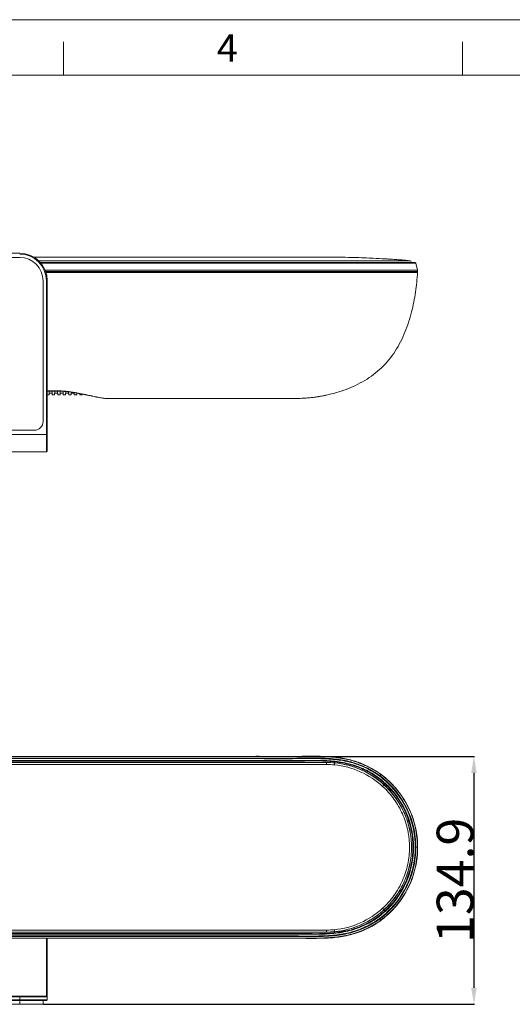
# Model space of a CAD drawing. Units: millimetres. Extents: x 2573 to 4370, y 908 to 2178.
# Drawn here: x 3231 to 3499, y 1642 to 2178 of the extents above; entities that cross this region are included whole.
import ezdxf

# ---------------------------------------------------------------- set-up
doc = ezdxf.new("R2010")
doc.units = ezdxf.units.MM
doc.header["$PDSIZE"] = -5
doc.layers.get('0').update_dxf_attribs({"lineweight": 13})
doc.layers.get('Defpoints').update_dxf_attribs({"lineweight": 18})
for name, color, linetype, lineweight in [('06___PRT_ALL_SURFS', 7, 'Continuous', 18), ('2Ï_Ïß_Ã', 7, 'Continuous', 18), ('6ÎÄ_Ö_Ã', 7, 'Continuous', 18), ('标注层', 3, 'Continuous', 5)]:
    doc.layers.add(name, color=color, linetype=linetype, lineweight=lineweight)
doc.styles.add('TEXTSTYLE_2', font='txt.shx', dxfattribs={"bigfont": 'gbcbig.shx'})
doc.styles.add('标准', font='Cambria.ttf', dxfattribs={"width": 0.667, "height": 20})
doc.dimstyles.get("Standard").update_dxf_attribs({"dimscale": 1.5, "dimtxt": 10, "dimasz": 6, "dimexe": 0.18, "dimexo": 0.0625, "dimgap": 0.09, "dimtad": 1, "dimdec": 1, "dimzin": 0, "dimdsep": 46, "dimtxsty": '标准', "dimcen": 0.09, "dimdle": 7, "dimadec": 0, "dimazin": 0, "dimtfac": 1, "dimtdec": 1, "dimtofl": 0, "dimtmove": 0, "dimatfit": 3, "dimfxl": 1, "dimtolj": 1, "dimarcsym": 0})

# ---------------------------------------------------------------- blocks, each defined once
blk = doc.blocks.new('*D2')
at = {"layer": 'Defpoints', "color": 0, "transparency": 16777216}
for p in [(3381.45, 1777.06), (3243.61, 1642.13), (3477.8, 1642.13)]:
    blk.add_point(p, dxfattribs=at)
at = {"layer": '标注层', "color": 0, "linetype": 'Continuous', "lineweight": -2, "transparency": 16777216}
for p, q in [((3381.54, 1777.06), (3478.07, 1777.06)), ((3477.8, 1768.06), (3477.8, 1651.13)), ((3243.7, 1642.13), (3478.07, 1642.13))]:
    blk.add_line(p, q, dxfattribs=at)
at = {"layer": '标注层', "color": 0, "transparency": 16777216}
for points in [[(3476.3, 1768.06), (3479.3, 1768.06), (3477.8, 1777.06)], [(3476.3, 1651.13), (3479.3, 1651.13), (3477.8, 1642.13)]]:
    blk.add_solid(points, dxfattribs=at)
at = {"layer": '标注层', "color": 0, "lineweight": 9, "transparency": 16777216, "insert": (3467.55, 1709.59), "char_height": 20, "attachment_point": 5, "rotation": 90, "style": '标准'}
blk.add_mtext('\\A1;134.9', dxfattribs=at)

msp = doc.modelspace()

# ---------------------------------------------------------------- linework, layer by layer
at = {"color": 7, "linetype": 'Continuous'}
msp.add_line((2573.49, 2177.92), (4369.74, 2177.92), dxfattribs=at)
at = {"color": 7, "linetype": 'Continuous', "lineweight": 9}
for p, q in [((3230.91, 2050.86), (3063.51, 2050.86)), ((3230.91, 2048.56), (3063.51, 2048.56)), ((3282.74, 2048.73), (3282.85, 2048.73)), ((3420.84, 2048.19), (3421.33, 2048.16)), ((3420.84, 2048.19), (3421.33, 2048.16)), ((3427.91, 2047.84), (3428.88, 2047.79)), ((3429.48, 2047.75), (3427.91, 2047.84)), ((3428.77, 2047.79), (3430.54, 2047.69)), ((3428.88, 2047.79), (3430.54, 2047.7)), ((3433.29, 2047.54), (3429.48, 2047.75)), ((3429.78, 2046.77), (3430.29, 2046.77)), ((3436.97, 2047.29), (3433.29, 2047.54)), ((3438.55, 2047.16), (3436.97, 2047.29)), ((3440.52, 2047), (3438.05, 2047.2)), ((3442.76, 2046.77), (3440.52, 2047)), ((3242.2, 2045.73), (3445.94, 2045.73)), ((3242.4, 2045.49), (3424.21, 2045.49)), ((3377.38, 2041.61), (3244.76, 2041.61)), ((3390.18, 2041.61), (3377.38, 2041.61)), ((3380.95, 2045.49), (3384.21, 2045.49)), ((3384.21, 2045.49), (3385.87, 2045.49)), ((3394.03, 2041.61), (3389.57, 2041.61)), ((3398.31, 2041.61), (3394.03, 2041.61)), ((3402.42, 2041.61), (3397.73, 2041.61)), ((3418.15, 2041.61), (3402.42, 2041.61)), ((3404.05, 2045.49), (3406.13, 2045.49)), ((3412.26, 2045.49), (3414.41, 2045.49)), ((3414.41, 2045.49), (3418.88, 2045.49)), ((3447.11, 2041.61), (3418.14, 2041.61)), ((3421.58, 2045.49), (3426.58, 2045.49)), ((3426.58, 2045.49), (3430.43, 2045.49)), ((3430.43, 2045.49), (3431.74, 2045.49)), ((3431.74, 2045.49), (3440.69, 2045.49)), ((3440.69, 2045.49), (3442.24, 2045.49)), ((3442.24, 2045.49), (3443.67, 2045.49)), ((3443.67, 2045.49), (3444.1, 2045.49)), ((3444.1, 2045.49), (3446.2, 2045.49)), ((3446.2, 2045.49), (3446.23, 2045.49)), ((3446.2, 2045.49), (3446.23, 2045.49)), ((3447.11, 2041.61), (3446.23, 2045.49)), ((3447.2, 2040.94), (3245.01, 2040.94)), ((3245.1, 2040.73), (3447.21, 2040.73)), ((3447.18, 2040.43), (3245.19, 2040.43)), ((3446.88, 2040.73), (3446.91, 2040.43)), ((3447.2, 2040.94), (3447.21, 2040.73)), ((3243.61, 1959.24), (3243.61, 2035.86)), ((3245.41, 1942.74), (3245.41, 2035.86)), ((3245.91, 2035.86), (3245.41, 2035.86)), ((3245.91, 1943.24), (3245.91, 2035.86)), ((3245.91, 1975.95), (3251.21, 1975.95)), ((3245.91, 1975.83), (3251.21, 1975.83)), ((3245.91, 1973.73), (3246.87, 1973.73)), ((3246.87, 1973.73), (3246.95, 1975.83)), ((3246.91, 1974.73), (3248.51, 1974.73)), ((3248.47, 1975.83), (3248.54, 1973.73)), ((3248.54, 1973.73), (3249.87, 1973.73)), ((3249.87, 1973.73), (3249.95, 1975.83)), ((3249.91, 1974.73), (3251.51, 1974.73)), ((3251.21, 1975.95), (3251.21, 1975.83)), ((3251.21, 1975.83), (3253.2, 1975.78)), ((3251.47, 1975.82), (3251.54, 1973.73)), ((3251.54, 1973.73), (3252.87, 1973.73)), ((3252.87, 1973.73), (3252.95, 1975.79)), ((3252.91, 1974.73), (3254.51, 1974.73)), ((3253.2, 1975.78), (3255.16, 1975.66)), ((3254.47, 1975.71), (3254.54, 1973.73)), ((3254.54, 1973.73), (3255.87, 1973.73)), ((3255.16, 1975.66), (3257.12, 1975.47)), ((3255.87, 1973.73), (3255.94, 1975.59)), ((3255.91, 1974.73), (3257.51, 1974.73)), ((3257.12, 1975.47), (3259.09, 1975.21)), ((3257.48, 1975.42), (3257.54, 1973.73)), ((3257.54, 1973.73), (3258.87, 1973.73)), ((3258.87, 1973.73), (3258.93, 1975.24)), ((3258.91, 1974.73), (3260.51, 1974.73)), ((3259.09, 1975.21), (3261.04, 1974.91)), ((3260.5, 1974.99), (3260.54, 1973.73)), ((3260.54, 1973.73), (3261.87, 1973.73)), ((3261.04, 1974.91), (3262.94, 1974.57)), ((3261.87, 1973.73), (3261.91, 1974.75)), ((3261.91, 1974.73), (3262.05, 1974.73)), ((3262.94, 1974.57), (3264.8, 1974.2)), ((3263.52, 1974.46), (3263.54, 1973.73)), ((3263.54, 1973.73), (3264.87, 1973.73)), ((3264.8, 1974.2), (3266.59, 1973.84)), ((3264.87, 1973.73), (3264.89, 1974.19)), ((3266.54, 1973.85), (3266.54, 1973.73)), ((3266.54, 1973.73), (3267.12, 1973.73)), ((3266.59, 1973.84), (3268.28, 1973.48)), ((3268.28, 1973.48), (3269.88, 1973.15)), ((3277.84, 1971.75), (3278.06, 1971.73)), ((3277.98, 1971.74), (3278.03, 1971.73)), ((3278.03, 1971.73), (3278.06, 1971.73)), ((3278.06, 1971.73), (3297.21, 1971.73)), ((3297.21, 1971.73), (3299.62, 1971.73)), ((3297.21, 1971.73), (3299.62, 1971.73)), ((3332.79, 1971.73), (3334.73, 1971.73)), ((3332.79, 1971.73), (3334.73, 1971.73)), ((3334.73, 1971.73), (3337.16, 1971.73)), ((3334.73, 1971.73), (3337.16, 1971.73)), ((3337.16, 1971.73), (3342.21, 1971.73)), ((3381.25, 1971.77), (3381.54, 1971.78)), ((3381.25, 1971.78), (3381.54, 1971.78)), ((3048.51, 1952.24), (3245.91, 1952.24)), ((3055.51, 1954.54), (3238.91, 1954.54)), ((3049.01, 1942.74), (3245.41, 1942.74)), ((3245.91, 1943.24), (3245.41, 1942.74)), ((3397.71, 1773.75), (3142.37, 1773.75)), ((3260.65, 1773.75), (3250.8, 1773.75)), ((3269.98, 1773.75), (3260.65, 1773.75)), ((3349.94, 1773.75), (3345.47, 1773.75)), ((3392.45, 1773.75), (3388.58, 1773.75)), ((3397.71, 1773.75), (3397.71, 1773.69)), ((3427.28, 1767.13), (3426.58, 1766.2)), ((3427.28, 1767.13), (3427.34, 1767.22)), ((3428.84, 1761.67), (3428.77, 1761.74)), ((3428.94, 1761.59), (3428.9, 1761.55)), ((3428.93, 1761.6), (3429.06, 1761.77)), ((3429.06, 1761.77), (3429.35, 1762.11)), ((3429.35, 1762.11), (3429.42, 1762.2)), ((3429.42, 1762.2), (3429.46, 1762.16)), ((3445.94, 1727.57), (3447.21, 1727.57)), ((3428.94, 1693.54), (3428.9, 1693.58)), ((3428.93, 1693.53), (3429.06, 1693.37)), ((3429.06, 1693.37), (3429.35, 1693.02)), ((3426.58, 1688.93), (3427.32, 1687.94)), ((3427.32, 1687.94), (3427.34, 1687.91)), ((3429.35, 1693.02), (3429.42, 1692.93)), ((3429.46, 1692.97), (3429.42, 1692.93)), ((3429.62, 1692.72), (3429.42, 1692.94)), ((3147.21, 1681.39), (3397.71, 1681.39)), ((3233.92, 1681.39), (3242.11, 1681.39)), ((3242.11, 1681.39), (3260.66, 1681.39)), ((3245.41, 1646.63), (3245.41, 1678.07)), ((3245.91, 1644.63), (3245.91, 1678.07)), ((3296, 1681.39), (3298.45, 1681.39)), ((3309.81, 1681.39), (3311.91, 1681.39)), ((3311.91, 1681.39), (3355.32, 1681.39)), ((3355.32, 1681.39), (3358.18, 1681.39)), ((3397.71, 1681.39), (3397.71, 1681.44)), ((3245.41, 1655.44), (3245.91, 1655.57)), ((3245.91, 1646.13), (3048.51, 1646.13)), ((3245.41, 1646.63), (3049.01, 1646.63)), ((3230.91, 1642.13), (3230.91, 1646.63)), ((3245.41, 1646.63), (3245.91, 1646.13)), ((3048.51, 1644.63), (3245.91, 1644.63)), ((3049.01, 1644.13), (3245.41, 1644.13)), ((3050.81, 1642.13), (3243.61, 1642.13)), ((3243.61, 1644.13), (3243.61, 1642.13)), ((3245.91, 1644.63), (3245.41, 1644.13))]:
    msp.add_line(p, q, dxfattribs=at)
for points in [[(3387.53, 2045.49), (3389.2, 2045.49), (3390.81, 2045.49), (3392.37, 2045.49), (3398.07, 2045.49)], [(3398.07, 2045.49), (3399.36, 2045.49), (3400.6, 2045.49), (3401.8, 2045.49), (3402.95, 2045.49), (3404.05, 2045.49)], [(3406.13, 2045.49), (3408.06, 2045.49), (3408.97, 2045.49), (3409.84, 2045.49), (3410.68, 2045.49)], [(3418.88, 2045.49), (3419.53, 2045.49), (3420.21, 2045.49)], [(3269.88, 1973.15), (3271.35, 1972.85), (3272.69, 1972.58), (3273.9, 1972.36), (3274.96, 1972.17)], [(3274.96, 1972.17), (3275.87, 1972.02), (3276.62, 1971.9), (3277.2, 1971.82), (3277.63, 1971.77), (3277.89, 1971.74)], [(3277.84, 1971.75), (3277.86, 1971.75), (3277.98, 1971.74)], [(3278.06, 1971.73), (3285.94, 1971.73), (3293.64, 1971.73), (3297.21, 1971.73)], [(3250.8, 1773.75), (3240.38, 1773.75), (3234.92, 1773.75), (3223.71, 1773.75)], [(3283.07, 1773.75), (3278.83, 1773.75), (3274.46, 1773.75), (3269.98, 1773.75)], [(3302.45, 1773.75), (3298.82, 1773.75), (3295.07, 1773.75), (3291.19, 1773.75), (3283.07, 1773.75)], [(3327.69, 1773.75), (3324.86, 1773.75), (3321.95, 1773.75), (3318.95, 1773.75), (3315.86, 1773.75), (3312.67, 1773.75), (3309.37, 1773.75), (3302.45, 1773.75)], [(3345.47, 1773.75), (3343.14, 1773.75), (3340.73, 1773.75), (3327.69, 1773.75)], [(3370.3, 1773.75), (3365.4, 1773.75), (3363.66, 1773.75), (3361.87, 1773.75), (3360.02, 1773.75), (3358.12, 1773.75), (3356.16, 1773.75), (3354.15, 1773.75), (3349.94, 1773.75)], [(3379.96, 1773.75), (3378.72, 1773.75), (3377.44, 1773.75), (3376.11, 1773.75), (3374.73, 1773.75), (3373.31, 1773.75), (3371.83, 1773.75), (3370.3, 1773.75)], [(3386.61, 1773.75), (3384.54, 1773.75), (3383.46, 1773.75), (3382.33, 1773.75), (3379.96, 1773.75)], [(3388.58, 1773.75), (3387.6, 1773.75), (3386.61, 1773.75)], [(3397.71, 1773.75), (3396.6, 1773.75), (3395.52, 1773.75), (3394.46, 1773.75), (3393.44, 1773.75), (3392.45, 1773.75)], [(3260.66, 1681.39), (3270.61, 1681.39), (3273.74, 1681.39), (3276.79, 1681.39), (3279.76, 1681.39)], [(3279.76, 1681.39), (3285.47, 1681.39), (3288.21, 1681.39), (3290.87, 1681.39), (3296, 1681.39)], [(3298.45, 1681.39), (3303.18, 1681.39), (3305.45, 1681.39), (3309.81, 1681.39)], [(3358.18, 1681.39), (3359.51, 1681.39), (3360.8, 1681.39), (3362.05, 1681.39), (3363.25, 1681.39), (3364.42, 1681.39), (3365.55, 1681.39), (3366.64, 1681.39), (3367.7, 1681.39), (3368.72, 1681.39), (3369.71, 1681.39), (3370.67, 1681.39), (3371.6, 1681.39), (3372.5, 1681.39)], [(3372.5, 1681.39), (3374.21, 1681.39), (3375.03, 1681.39), (3375.81, 1681.39), (3376.58, 1681.39), (3377.32, 1681.39), (3378.04, 1681.39), (3378.74, 1681.39), (3379.43, 1681.39), (3380.1, 1681.39), (3380.77, 1681.39), (3381.44, 1681.39)], [(3381.44, 1681.39), (3382.78, 1681.39), (3383.45, 1681.39), (3384.12, 1681.39), (3384.8, 1681.39), (3385.48, 1681.39), (3386.15, 1681.39), (3387.5, 1681.39)], [(3387.5, 1681.39), (3388.17, 1681.39), (3388.84, 1681.39), (3389.51, 1681.39), (3390.18, 1681.39), (3390.85, 1681.39), (3391.53, 1681.39), (3392.22, 1681.39), (3392.92, 1681.39)], [(3392.92, 1681.39), (3394.4, 1681.39), (3395.18, 1681.39), (3395.99, 1681.39), (3396.84, 1681.39), (3397.71, 1681.39)]]:
    msp.add_lwpolyline(points, dxfattribs=at)
for centre, radius, start, end in [((3230.91, 2035.86), 15, 0, 90), ((3230.91, 2035.86), 14.5, 360, 90), ((3230.91, 2035.86), 12.7, 0, 90), ((3406.87, 3832.7), 1786, 269.70645, 269.84433), ((3400.38, 1657.18), 391.53, 87.8165, 88.6574), ((3391.81, 1431.81), 617.06, 87.30341, 87.81815), ((3344.84, 440.46), 1609.52, 87.04169, 87.27602), ((3425.74, 1554.39), 492.39, 89.5305, 89.6546), ((3406.34, 1604.57), 443.79, 86.5844, 86.8737), ((3412.9, 1714.9), 333.27, 86.3027, 86.5799), ((3416.99, 1778.02), 270.01, 85.8759, 86.3054), ((3420.09, 1821.12), 226.8, 85.4589, 85.8733), ((3422.48, 1851.15), 196.67, 84.9104, 85.4604), ((3425.12, 1880.56), 167.15, 83.9418, 84.9185), ((3442.64, 2045.58), 1.2, 7.098, 83.9272), ((3445.94, 2045.43), 0.3, 12.6547, 90), ((3443.2, 2040.73), 4, 3, 12.6547), ((3251.16, 1928.15), 47.8, 87.8528, 89.9376), ((3251.11, 1926.66), 49.29, 87.1255, 87.8607), ((3251.08, 1925.99), 49.96, 86.1784, 87.1252), ((3250.93, 1923.95), 52.01, 84.5149, 86.1667), ((3250.45, 1918.92), 57.06, 83.3677, 84.5194), ((3249.85, 1913.72), 62.29, 82.3263, 83.3679), ((3248.98, 1907.29), 68.79, 81.3858, 82.3256), ((3247.71, 1898.92), 77.25, 80.5591, 81.3857), ((3246.54, 1891.83), 84.43, 80.298, 80.5665), ((3245.51, 1885.8), 90.55, 79.871, 80.2958), ((3243.62, 1875.24), 101.28, 79.2948, 79.8678), ((3240.69, 1859.76), 117.04, 78.8211, 79.295), ((3237.99, 1846.01), 131.05, 78.6834, 78.8266), ((3232.43, 1818.47), 159.14, 78.1484, 78.6686), ((3218.67, 1752.68), 226.35, 77.9539, 78.1584), ((3194.68, 1640.29), 341.28, 77.8261, 77.9539), ((3394.53, 2556.11), 596.09, 257.74618, 257.86467), ((3376.15, 2299.81), 328.08, 270.0566, 270.4473), ((3377.4, 2142.55), 170.82, 270.4406, 271.2933), ((3378.98, 2077.77), 106.02, 271.3853, 273.3614), ((3380.09, 2057.29), 85.51, 273.4221, 275.3479), ((3380.3, 2055.02), 83.23, 275.3506, 276.9758), ((3380.43, 2053.93), 82.14, 276.978, 278.9052), ((3380.49, 2053.52), 81.72, 278.9053, 280.6883), ((3380.57, 2053.09), 81.28, 280.6886, 282.1007), ((3238.91, 1959.24), 4.7, 270, 0), ((3392.52, 1677.02), 100.07, 85.785, 87.9287), ((3397.85, 1728.45), 45.25, 84.5809, 90.178), ((3397.3, 1723.45), 53.36, 75.7619, 79.2299), ((3397.54, 1724.45), 52.33, 75.314, 75.752), ((3397.83, 1725.51), 51.23, 71.6586, 75.3253), ((3398.19, 1726.64), 50.04, 71.0089, 71.6466), ((3398.56, 1727.69), 48.93, 67.4687, 71.0195), ((3397.83, 1728.44), 44.16, 84.5487, 90.1426), ((3398.99, 1728.74), 47.79, 66.6727, 67.4574), ((3399.25, 1729.3), 47.18, 54.645, 66.6946), ((3400.08, 1730.54), 45.69, 53.3729, 54.5899), ((3398.57, 1728.52), 46.95, 47.8576, 53.3715), ((3398.76, 1728.78), 47.79, 49.7454, 53.3655), ((3398.91, 1728.98), 47.64, 51.5093, 53.3703), ((3398.95, 1728.99), 45.07, 47.4741, 49.2883), ((3398.92, 1728.96), 45.4, 47.4546, 49.271), ((3398.5, 1728.44), 47.06, 46.5882, 47.8546), ((3388.48, 1717.5), 59.84, 47.463, 47.5844), ((3397.6, 1727.45), 46.34, 46.2594, 47.4542), ((3398.03, 1728.01), 46.41, 45.88, 47.3752), ((3398.14, 1728.15), 46.53, 46.1929, 47.4275), ((3397.89, 1727.86), 46.62, 44.8151, 45.8826), ((3397.83, 1727.82), 46.97, 45.1666, 46.1987), ((3397.98, 1727.57), 49.22, 0.0006, 1.5064), ((3398, 1727.57), 49.2, 358.4691, 359.9993), ((3401.77, 1723.13), 40.16, 312.2595, 312.5545), ((3397.6, 1727.69), 46.35, 312.5467, 313.4841), ((3398, 1727.15), 46.45, 312.6259, 314.4269), ((3398.14, 1726.98), 46.52, 312.5726, 313.7725), ((3397.84, 1727.31), 46.97, 313.7668, 314.7976), ((3397.88, 1727.28), 46.62, 314.4245, 315.1528), ((3400.2, 1724.43), 45.48, 305.334, 306.6251), ((3398.53, 1726.66), 47.01, 306.6395, 313.5094), ((3398.76, 1726.35), 47.79, 306.6326, 310.243), ((3398.91, 1726.16), 47.64, 306.6279, 308.5081), ((3399.07, 1726.01), 44.89, 309.7677, 311.1792), ((3398.93, 1726.18), 45.11, 311.1789, 312.3258), ((3398.87, 1726.23), 45.48, 311.1933, 312.5452), ((3398.86, 1726.25), 45.21, 312.3255, 312.5252), ((3397.83, 1726.69), 44.16, 269.8574, 275.4421), ((3398.92, 1726.57), 47.99, 292.34, 293.3329), ((3399.27, 1725.82), 47.16, 293.3037, 305.2721), ((3392.54, 1777.36), 99.31, 272.0799, 274.2544), ((3397.85, 1726.68), 45.24, 269.8216, 275.4103), ((3397.21, 1731.97), 53.65, 280.7767, 283.8324), ((3397.46, 1730.94), 52.6, 283.8395, 284.7348), ((3397.76, 1729.84), 51.46, 284.7261, 288.0308), ((3398.12, 1728.71), 50.27, 288.04, 289.0172), ((3398.5, 1727.63), 49.12, 289.0085, 292.3304), ((3398.43, 1728.11), 49.61, 291.063, 291.7858)]:
    msp.add_arc(centre, radius, start, end, dxfattribs=at)
for points, knots in [([(3238.6, 2048.73), (3242.28, 2048.73), (3256.99, 2048.73), (3271.71, 2048.73), (3282.74, 2048.73)], [0, 0, 0, 0, 0.249885, 1, 1, 1, 1]), ([(3241.22, 2046.74), (3254.26, 2046.74), (3280.35, 2046.74), (3312.95, 2046.73), (3339.03, 2046.74), (3358.6, 2046.75), (3374.9, 2046.76), (3387.94, 2046.74), (3394.46, 2046.74), (3397.72, 2046.73)], [0, 0, 0, 0, 0.25, 0.5, 0.625, 0.75, 0.875, 0.9375, 1, 1, 1, 1]), ([(3282.85, 2048.73), (3293.63, 2048.73), (3309.81, 2048.73), (3331.48, 2048.73), (3347.96, 2048.73), (3364.49, 2048.73), (3380.53, 2048.72), (3395.5, 2048.74), (3405.04, 2048.7), (3409.56, 2048.6)], [0, 0, 0, 0, 0.255319, 0.382987, 0.513122, 0.645613, 0.77429, 0.892937, 1, 1, 1, 1]), ([(3402.02, 2046.71), (3404.4, 2046.7), (3409.08, 2046.69), (3417.79, 2046.69), (3424.12, 2046.8), (3428.16, 2046.78)], [0, 0, 0, 0, 0.273884, 0.536298, 1, 1, 1, 1]), ([(3430.29, 2046.77), (3432.06, 2046.75), (3435.14, 2046.72), (3439.02, 2046.75), (3441.41, 2046.76), (3442.49, 2046.78), (3442.76, 2046.77)], [0, 0, 0, 0, 0.4255, 0.740845, 0.934404, 1, 1, 1, 1]), ([(3426.58, 2045.73), (3426.6, 2045.73), (3426.71, 2045.69), (3426.75, 2045.57), (3426.76, 2045.49)], [0, 0, 0, 0, 0.200173, 1, 1, 1, 1]), ([(3435.02, 1997.56), (3437.11, 2000.81), (3440.59, 2007.76), (3444.08, 2018.65), (3446.19, 2029.6), (3446.87, 2036.85), (3447.18, 2040.43)], [0, 0, 0, 0, 0.257816, 0.514757, 0.760753, 1, 1, 1, 1]), ([(3397.61, 1973.62), (3401.24, 1974.39), (3408.47, 1976.45), (3418.7, 1981.33), (3427.99, 1988.23), (3432.92, 1994.27), (3435.02, 1997.56)], [0, 0, 0, 0, 0.244487, 0.492513, 0.742879, 1, 1, 1, 1]), ([(3270.72, 1973.02), (3271.11, 1972.94), (3272.47, 1972.66), (3273.83, 1972.39), (3274.81, 1972.21)], [0, 0, 0, 0, 0.282934, 1, 1, 1, 1]), ([(3274.81, 1972.21), (3275.17, 1972.15), (3276.17, 1971.98), (3277.18, 1971.83), (3277.84, 1971.75)], [0, 0, 0, 0, 0.356139, 1, 1, 1, 1]), ([(3342.21, 1971.73), (3347.92, 1971.73), (3359.34, 1971.73), (3370.76, 1971.72), (3376.47, 1971.73)], [0, 0, 0, 0, 0.500056, 1, 1, 1, 1]), ([(3147.21, 1777.06), (3167.95, 1777.06), (3199.07, 1777.06), (3240.56, 1777.06), (3271.67, 1777.06), (3297.6, 1777.05), (3318.35, 1777.06), (3333.91, 1777.05), (3349.46, 1777.05), (3365.02, 1777.09), (3380.58, 1776.96), (3390.96, 1777.21), (3396.14, 1777.02)], [0, 0, 0, 0, 0.249999, 0.374998, 0.499997, 0.624997, 0.687496, 0.749996, 0.812496, 0.874995, 0.937495, 1, 1, 1, 1]), ([(3147.21, 1776.96), (3158.96, 1776.96), (3182.47, 1776.96), (3217.72, 1776.96), (3247.1, 1776.96), (3270.61, 1776.96), (3288.23, 1776.96), (3305.86, 1776.96), (3323.49, 1776.96), (3338.18, 1776.96), (3349.93, 1776.97), (3358.75, 1776.97), (3367.56, 1776.96), (3376.37, 1776.93), (3385.19, 1777.02), (3394, 1777.05), (3402.82, 1776.64), (3411.54, 1775.04), (3419.85, 1771.95), (3424.92, 1768.89), (3427.28, 1767.13)], [0, 0, 0, 0, 0.124988, 0.249976, 0.374964, 0.437458, 0.499952, 0.562446, 0.62494, 0.687435, 0.718681, 0.749928, 0.781177, 0.812425, 0.843664, 0.874918, 0.906191, 0.93744, 0.968731, 1, 1, 1, 1]), ([(3426.76, 1766.43), (3424.41, 1768.18), (3419.36, 1771.23), (3412.44, 1773.76), (3406.72, 1775.05), (3400.9, 1775.84), (3393.57, 1776.19), (3384.77, 1776.15), (3375.97, 1776.05), (3367.17, 1776.08), (3358.38, 1776.1), (3349.58, 1776.09), (3337.85, 1776.09), (3323.18, 1776.09), (3305.58, 1776.09), (3282.12, 1776.09), (3252.79, 1776.09), (3217.6, 1776.09), (3182.4, 1776.09), (3158.94, 1776.09), (3147.21, 1776.09)], [0, 0, 0, 0, 0.031205, 0.062419, 0.078042, 0.093666, 0.124911, 0.156164, 0.187417, 0.21867, 0.249923, 0.281176, 0.312429, 0.374936, 0.437442, 0.499949, 0.624962, 0.749974, 0.874987, 1, 1, 1, 1]), ([(3426.58, 1766.2), (3424.24, 1767.95), (3419.19, 1770.99), (3412.27, 1773.51), (3406.55, 1774.79), (3400.73, 1775.56), (3393.4, 1775.9), (3384.61, 1775.85), (3375.82, 1775.76), (3367.03, 1775.79), (3358.23, 1775.81), (3349.44, 1775.8), (3337.72, 1775.8), (3323.06, 1775.8), (3305.48, 1775.8), (3282.03, 1775.8), (3252.72, 1775.8), (3217.55, 1775.8), (3182.38, 1775.8), (3158.93, 1775.8), (3147.21, 1775.8)], [0, 0, 0, 0, 0.031204, 0.062418, 0.078041, 0.093665, 0.12491, 0.156163, 0.187416, 0.218669, 0.249922, 0.281176, 0.312429, 0.374935, 0.437442, 0.499948, 0.624961, 0.749974, 0.874987, 1, 1, 1, 1]), ([(3147.21, 1774.81), (3159.04, 1774.81), (3182.71, 1774.81), (3218.21, 1774.81), (3247.79, 1774.82), (3271.46, 1774.82), (3289.21, 1774.82), (3306.96, 1774.81), (3324.71, 1774.8), (3339.5, 1774.8), (3351.34, 1774.8), (3360.21, 1774.8), (3369.09, 1774.82), (3377.96, 1774.8), (3386.84, 1774.8), (3395.71, 1774.95), (3404.58, 1774.3), (3413.26, 1772.3), (3421.43, 1768.72), (3426.3, 1765.3), (3428.54, 1763.37)], [0, 0, 0, 0, 0.125017, 0.250034, 0.375052, 0.43756, 0.500069, 0.562578, 0.625086, 0.687595, 0.718849, 0.750103, 0.781358, 0.812612, 0.843866, 0.875119, 0.906355, 0.937574, 0.968787, 1, 1, 1, 1]), ([(3147.21, 1774.52), (3157.73, 1774.52), (3178.76, 1774.52), (3210.32, 1774.52), (3241.87, 1774.52), (3273.42, 1774.53), (3299.72, 1774.52), (3320.75, 1774.51), (3336.53, 1774.51), (3349.68, 1774.51), (3360.19, 1774.51), (3368.08, 1774.52), (3375.97, 1774.52), (3383.86, 1774.48), (3391.74, 1774.61), (3397.01, 1774.52), (3399.63, 1774.32)], [0, 0, 0, 0, 0.125001, 0.250002, 0.375002, 0.500003, 0.625004, 0.687504, 0.750005, 0.812505, 0.843755, 0.875006, 0.906256, 0.937506, 0.968756, 1, 1, 1, 1]), ([(3397.71, 1773.69), (3394.74, 1773.68), (3388.55, 1773.69), (3375.9, 1773.7), (3359.29, 1773.7), (3337.46, 1773.71), (3299.49, 1773.69), (3235.57, 1773.69), (3180.08, 1773.69), (3147.21, 1773.69)], [0, 0, 0, 0, 0.035547, 0.074113, 0.151596, 0.234444, 0.335497, 0.606334, 1, 1, 1, 1]), ([(3396.46, 1777), (3398.25, 1776.95), (3401.83, 1776.76), (3405.38, 1776.23), (3407.14, 1775.88)], [0, 0, 0, 0, 0.500024, 1, 1, 1, 1]), ([(3428.77, 1761.74), (3424.59, 1765.54), (3414.75, 1771.64), (3403.35, 1773.75), (3397.71, 1773.75)], [0, 0, 0, 0, 0.500085, 1, 1, 1, 1]), ([(3397.71, 1773.62), (3397.71, 1773.63), (3397.71, 1773.65), (3397.71, 1773.68), (3397.71, 1773.69)], [0, 0, 0, 0, 0.400268, 1, 1, 1, 1]), ([(3397.72, 1772.6), (3397.72, 1772.71), (3397.72, 1773.05), (3397.72, 1773.39), (3397.71, 1773.62)], [0, 0, 0, 0, 0.321278, 1, 1, 1, 1]), ([(3399.63, 1774.32), (3402.23, 1774.13), (3407.43, 1773.46), (3415, 1771.31), (3422.1, 1767.92), (3426.37, 1764.85), (3428.35, 1763.15)], [0, 0, 0, 0, 0.250065, 0.500048, 0.750017, 1, 1, 1, 1]), ([(3402.02, 1772.4), (3402.05, 1772.66), (3402.08, 1772.99), (3402.11, 1773.35), (3402.12, 1773.46), (3402.12, 1773.49)], [0, 0, 0, 0, 0.699844, 0.915293, 1, 1, 1, 1]), ([(3428.9, 1761.55), (3425.25, 1764.89), (3416.82, 1770.45), (3407.05, 1773.02), (3402.12, 1773.49)], [0, 0, 0, 0, 0.500027, 1, 1, 1, 1]), ([(3397.72, 1772.6), (3392.5, 1772.59), (3382.06, 1772.62), (3361.19, 1772.62), (3335.09, 1772.62), (3303.78, 1772.6), (3272.46, 1772.6), (3241.15, 1772.61), (3199.4, 1772.61), (3168.09, 1772.61), (3147.21, 1772.61)], [0, 0, 0, 0, 0.0625, 0.125, 0.25, 0.375, 0.5, 0.625, 0.75, 1, 1, 1, 1]), ([(3428.16, 1760.74), (3424.6, 1764.01), (3416.37, 1769.43), (3406.84, 1771.94), (3402.02, 1772.4)], [0, 0, 0, 0, 0.50003, 1, 1, 1, 1]), ([(3446.23, 1727.57), (3446.23, 1731.31), (3445.36, 1738.84), (3441.48, 1749.5), (3435.26, 1758.98), (3429.77, 1764.2), (3426.76, 1766.43)], [0, 0, 0, 0, 0.24999, 0.499983, 0.750009, 1, 1, 1, 1]), ([(3447.21, 1727.57), (3447.21, 1731.4), (3446.31, 1739.11), (3442.32, 1750.03), (3435.96, 1759.67), (3430.37, 1764.97), (3427.34, 1767.22)], [0, 0, 0, 0, 0.250705, 0.502107, 0.753231, 1, 1, 1, 1]), ([(3428.56, 1766.27), (3431.37, 1764.03), (3436.5, 1758.92), (3442.36, 1749.8), (3446.12, 1739.62), (3447.09, 1732.45), (3447.18, 1728.86)], [0, 0, 0, 0, 0.250029, 0.500007, 0.749966, 1, 1, 1, 1]), ([(3429.64, 1765.26), (3432.37, 1762.95), (3437.31, 1757.73), (3442.88, 1748.5), (3446.33, 1738.29), (3447.11, 1731.13), (3447.11, 1727.57)], [0, 0, 0, 0, 0.250049, 0.500032, 0.749999, 1, 1, 1, 1]), ([(3428.16, 1760.74), (3428.34, 1760.93), (3428.56, 1761.17), (3428.8, 1761.45), (3428.88, 1761.53), (3428.9, 1761.55)], [0, 0, 0, 0, 0.699793, 0.915278, 1, 1, 1, 1]), ([(3442.76, 1727.57), (3442.76, 1730.67), (3442.12, 1736.9), (3439.26, 1745.82), (3434.61, 1753.97), (3430.45, 1758.65), (3428.16, 1760.74)], [0, 0, 0, 0, 0.250011, 0.500016, 0.750016, 1, 1, 1, 1]), ([(3443.84, 1727.57), (3443.84, 1730.74), (3443.17, 1737.12), (3440.25, 1746.26), (3435.49, 1754.61), (3431.24, 1759.4), (3428.9, 1761.55)], [0, 0, 0, 0, 0.250011, 0.500015, 0.750017, 1, 1, 1, 1]), ([(3429.62, 1762.41), (3429.6, 1762.39), (3429.53, 1762.32), (3429.46, 1762.25), (3429.41, 1762.2)], [0, 0, 0, 0, 0.338621, 1, 1, 1, 1]), ([(3443.89, 1727.57), (3443.89, 1730.67), (3443.26, 1736.89), (3440.47, 1745.83), (3435.94, 1754.03), (3431.88, 1758.78), (3429.64, 1760.93)], [0, 0, 0, 0, 0.249995, 0.500017, 0.750025, 1, 1, 1, 1]), ([(3445.94, 1727.57), (3445.94, 1734.06), (3443.26, 1747.19), (3435.56, 1758.16), (3430.84, 1762.63)], [0, 0, 0, 0, 0.499957, 1, 1, 1, 1]), ([(3430.95, 1761.14), (3435.34, 1756.78), (3442.45, 1746.23), (3444.96, 1733.75), (3444.96, 1727.57)], [0, 0, 0, 0, 0.50002, 1, 1, 1, 1]), ([(3430.96, 1760.72), (3435.26, 1756.39), (3442.22, 1745.96), (3444.66, 1733.66), (3444.66, 1727.57)], [0, 0, 0, 0, 0.500016, 1, 1, 1, 1]), ([(3426.76, 1688.7), (3429.77, 1690.93), (3435.26, 1696.15), (3441.48, 1705.63), (3445.36, 1716.29), (3446.23, 1723.82), (3446.23, 1727.57)], [0, 0, 0, 0, 0.249955, 0.499943, 0.74995, 1, 1, 1, 1]), ([(3427.34, 1687.91), (3430.4, 1690.19), (3436.03, 1695.54), (3442.41, 1705.27), (3446.33, 1716.17), (3447.21, 1723.8), (3447.21, 1727.57)], [0, 0, 0, 0, 0.249154, 0.502633, 0.75387, 1, 1, 1, 1]), ([(3428.16, 1694.39), (3430.45, 1696.49), (3434.61, 1701.16), (3439.26, 1709.31), (3442.12, 1718.24), (3442.76, 1724.46), (3442.76, 1727.57)], [0, 0, 0, 0, 0.249992, 0.500013, 0.75002, 1, 1, 1, 1]), ([(3447.18, 1726.25), (3447.09, 1722.67), (3446.11, 1715.5), (3442.36, 1705.33), (3436.5, 1696.22), (3431.38, 1691.11), (3428.57, 1688.88)], [0, 0, 0, 0, 0.250034, 0.499992, 0.749971, 1, 1, 1, 1]), ([(3428.9, 1693.58), (3431.24, 1695.73), (3435.49, 1700.53), (3440.25, 1708.87), (3443.17, 1718.01), (3443.84, 1724.39), (3443.84, 1727.57)], [0, 0, 0, 0, 0.249991, 0.500014, 0.75002, 1, 1, 1, 1]), ([(3429.49, 1694.06), (3431.75, 1696.21), (3435.85, 1700.98), (3440.43, 1709.21), (3443.25, 1718.19), (3443.89, 1724.45), (3443.89, 1727.57)], [0, 0, 0, 0, 0.249966, 0.499979, 0.750008, 1, 1, 1, 1]), ([(3447.11, 1727.57), (3447.11, 1724), (3446.33, 1716.84), (3442.88, 1706.63), (3437.31, 1697.4), (3432.36, 1692.17), (3429.64, 1689.87)], [0, 0, 0, 0, 0.249999, 0.499965, 0.749951, 1, 1, 1, 1]), ([(3430.89, 1692.56), (3435.6, 1697.02), (3443.27, 1707.98), (3445.94, 1721.08), (3445.94, 1727.57)], [0, 0, 0, 0, 0.499965, 1, 1, 1, 1]), ([(3444.96, 1727.57), (3444.96, 1721.38), (3442.45, 1708.89), (3435.32, 1698.34), (3430.93, 1693.98)], [0, 0, 0, 0, 0.500017, 1, 1, 1, 1]), ([(3444.66, 1727.57), (3444.66, 1721.47), (3442.21, 1709.15), (3435.24, 1698.72), (3430.94, 1694.4)], [0, 0, 0, 0, 0.500023, 1, 1, 1, 1]), ([(3397.71, 1681.39), (3403.36, 1681.38), (3414.76, 1683.49), (3424.6, 1689.6), (3428.78, 1693.41)], [0, 0, 0, 0, 0.499942, 1, 1, 1, 1]), ([(3402.02, 1682.73), (3406.83, 1683.19), (3416.37, 1685.7), (3424.6, 1691.13), (3428.16, 1694.39)], [0, 0, 0, 0, 0.499967, 1, 1, 1, 1]), ([(3402.12, 1681.64), (3407.05, 1682.11), (3416.82, 1684.68), (3425.25, 1690.24), (3428.9, 1693.58)], [0, 0, 0, 0, 0.499969, 1, 1, 1, 1]), ([(3428.16, 1694.39), (3428.34, 1694.2), (3428.56, 1693.96), (3428.8, 1693.69), (3428.88, 1693.61), (3428.9, 1693.58)], [0, 0, 0, 0, 0.699793, 0.915278, 1, 1, 1, 1]), ([(3428.82, 1692), (3426.59, 1690.06), (3421.74, 1686.59), (3413.59, 1682.94), (3404.9, 1680.88), (3396.02, 1680.19), (3387.14, 1680.33), (3378.25, 1680.33), (3369.37, 1680.31), (3360.48, 1680.34), (3351.59, 1680.34), (3339.75, 1680.34), (3324.94, 1680.33), (3307.16, 1680.32), (3289.39, 1680.31), (3271.62, 1680.31), (3247.92, 1680.32), (3218.3, 1680.32), (3182.75, 1680.32), (3159.06, 1680.32), (3147.21, 1680.32)], [0, 0, 0, 0, 0.031212, 0.062431, 0.093658, 0.124898, 0.15615, 0.187404, 0.218657, 0.249911, 0.281165, 0.312418, 0.374926, 0.437433, 0.499941, 0.562448, 0.624956, 0.74997, 0.874985, 1, 1, 1, 1]), ([(3147.21, 1679.33), (3158.93, 1679.33), (3182.38, 1679.33), (3217.55, 1679.33), (3252.72, 1679.33), (3282.03, 1679.33), (3305.48, 1679.33), (3323.06, 1679.33), (3337.72, 1679.34), (3349.44, 1679.33), (3358.23, 1679.32), (3367.03, 1679.34), (3375.82, 1679.37), (3384.61, 1679.28), (3393.4, 1679.23), (3400.73, 1679.57), (3406.54, 1680.35), (3412.27, 1681.63), (3419.18, 1684.14), (3424.23, 1687.19), (3426.58, 1688.93)], [0, 0, 0, 0, 0.125012, 0.250025, 0.375037, 0.50005, 0.562556, 0.625062, 0.687569, 0.718822, 0.750075, 0.781328, 0.812581, 0.843834, 0.875087, 0.906332, 0.921957, 0.937581, 0.968795, 1, 1, 1, 1]), ([(3147.21, 1679.04), (3158.94, 1679.04), (3182.4, 1679.04), (3217.6, 1679.04), (3252.79, 1679.04), (3282.12, 1679.04), (3305.58, 1679.04), (3323.18, 1679.04), (3337.84, 1679.05), (3349.57, 1679.04), (3358.37, 1679.03), (3367.17, 1679.05), (3375.97, 1679.08), (3384.77, 1678.99), (3393.57, 1678.94), (3400.9, 1679.29), (3406.71, 1680.08), (3412.44, 1681.37), (3419.35, 1683.9), (3424.41, 1686.95), (3426.76, 1688.7)], [0, 0, 0, 0, 0.125012, 0.250025, 0.375037, 0.50005, 0.562556, 0.625062, 0.687568, 0.718821, 0.750074, 0.781327, 0.812581, 0.843834, 0.875086, 0.906332, 0.921956, 0.93758, 0.968795, 1, 1, 1, 1]), ([(3427.28, 1688), (3424.92, 1686.24), (3419.85, 1683.19), (3411.54, 1680.09), (3402.82, 1678.5), (3394, 1678.08), (3385.19, 1678.11), (3376.37, 1678.2), (3367.56, 1678.18), (3358.74, 1678.16), (3349.93, 1678.17), (3338.18, 1678.17), (3323.49, 1678.17), (3305.86, 1678.17), (3288.23, 1678.17), (3270.61, 1678.17), (3247.1, 1678.17), (3217.72, 1678.17), (3182.47, 1678.17), (3158.96, 1678.17), (3147.21, 1678.17)], [0, 0, 0, 0, 0.031267, 0.062559, 0.093806, 0.125081, 0.156334, 0.187573, 0.218822, 0.250071, 0.281317, 0.312564, 0.375058, 0.437552, 0.500047, 0.562541, 0.625035, 0.750023, 0.875012, 1, 1, 1, 1]), ([(3427.79, 1691.51), (3425.83, 1689.88), (3421.64, 1686.97), (3414.71, 1683.73), (3407.34, 1681.66), (3402.29, 1681.01), (3399.76, 1680.82)], [0, 0, 0, 0, 0.249934, 0.499915, 0.749927, 1, 1, 1, 1]), ([(3416.84, 1682.05), (3418.75, 1682.81), (3422.39, 1684.53), (3425.76, 1686.74), (3427.34, 1687.91)], [0, 0, 0, 0, 0.511294, 1, 1, 1, 1]), ([(3147.21, 1682.53), (3168.09, 1682.53), (3199.4, 1682.52), (3241.15, 1682.52), (3272.46, 1682.53), (3303.78, 1682.53), (3335.09, 1682.51), (3361.19, 1682.51), (3382.06, 1682.52), (3392.5, 1682.54), (3397.72, 1682.53)], [0, 0, 0, 0, 0.25, 0.375, 0.5, 0.625, 0.75, 0.875, 0.9375, 1, 1, 1, 1]), ([(3397.72, 1682.53), (3397.72, 1682.42), (3397.72, 1682.08), (3397.72, 1681.74), (3397.71, 1681.51)], [0, 0, 0, 0, 0.321278, 1, 1, 1, 1]), ([(3402.02, 1682.73), (3402.04, 1682.47), (3402.07, 1682.14), (3402.1, 1681.78), (3402.12, 1681.67), (3402.12, 1681.64)], [0, 0, 0, 0, 0.69984, 0.915292, 1, 1, 1, 1]), ([(3147.21, 1681.44), (3180.59, 1681.44), (3236.77, 1681.44), (3301.43, 1681.44), (3339.71, 1681.42), (3361.41, 1681.43), (3380.25, 1681.43), (3392.1, 1681.46), (3397.71, 1681.44)], [0, 0, 0, 0, 0.399745, 0.672866, 0.77439, 0.858095, 0.932817, 1, 1, 1, 1]), ([(3399.76, 1680.82), (3397.13, 1680.62), (3391.87, 1680.52), (3383.98, 1680.65), (3376.08, 1680.61), (3368.19, 1680.61), (3360.3, 1680.62), (3349.78, 1680.63), (3336.62, 1680.62), (3320.84, 1680.62), (3299.79, 1680.61), (3273.49, 1680.6), (3241.92, 1680.61), (3210.35, 1680.62), (3178.78, 1680.61), (3157.73, 1680.61), (3147.21, 1680.61)], [0, 0, 0, 0, 0.031245, 0.062496, 0.093746, 0.124996, 0.156246, 0.187496, 0.249996, 0.312497, 0.374997, 0.499998, 0.624998, 0.749999, 0.874999, 1, 1, 1, 1]), ([(3396.15, 1678.11), (3390.96, 1677.92), (3380.59, 1678.17), (3365.03, 1678.05), (3349.47, 1678.08), (3333.91, 1678.08), (3318.35, 1678.08), (3297.61, 1678.08), (3271.68, 1678.08), (3240.56, 1678.08), (3199.07, 1678.08), (3167.95, 1678.08), (3147.21, 1678.08)], [0, 0, 0, 0, 0.062505, 0.125005, 0.187505, 0.250004, 0.312504, 0.375004, 0.500003, 0.625002, 0.750001, 1, 1, 1, 1]), ([(3147.21, 1678.07), (3162.38, 1678.07), (3191, 1678.07), (3231.59, 1678.07), (3267.66, 1678.07), (3299.73, 1678.07), (3324.15, 1678.07), (3342, 1678.07), (3354.24, 1678.07), (3365.77, 1678.06), (3376.63, 1678.06), (3386.83, 1678.1), (3393.42, 1678), (3396.61, 1678.1)], [0, 0, 0, 0, 0.18242, 0.344285, 0.488291, 0.616297, 0.730036, 0.782047, 0.831057, 0.877233, 0.920726, 0.961619, 1, 1, 1, 1]), ([(3396.61, 1678.1), (3397.52, 1678.13), (3401.05, 1678.29), (3404.57, 1678.74), (3407.16, 1679.24)], [0, 0, 0, 0, 0.255495, 1, 1, 1, 1]), ([(3397.71, 1681.51), (3397.71, 1681.5), (3397.71, 1681.48), (3397.71, 1681.45), (3397.71, 1681.44)], [0, 0, 0, 0, 0.400268, 1, 1, 1, 1]), ([(3407.16, 1679.24), (3407.97, 1679.39), (3411.05, 1680.05), (3414.08, 1680.98), (3416.26, 1681.82)], [0, 0, 0, 0, 0.261138, 1, 1, 1, 1])]:
    msp.add_open_spline(points, degree=3, knots=knots, dxfattribs=at)
for points in [[(3428.16, 2046.78), (3428.35, 2046.78), (3428.53, 2046.78), (3428.71, 2046.78)], [(3266.65, 1973.89), (3267.1, 1973.79), (3267.56, 1973.7), (3268.01, 1973.6)], [(3269.22, 1973.34), (3269.4, 1973.3), (3269.58, 1973.26), (3269.77, 1973.22)], [(3269.77, 1973.22), (3269.94, 1973.18), (3270.11, 1973.15), (3270.28, 1973.11)], [(3270.28, 1973.11), (3270.43, 1973.08), (3270.58, 1973.05), (3270.72, 1973.02)], [(3299.62, 1971.73), (3310.68, 1971.73), (3321.74, 1971.73), (3332.79, 1971.73)], [(3399.88, 1776.81), (3402.35, 1776.63), (3404.83, 1776.33), (3407.27, 1775.87)], [(3407.24, 1679.26), (3404.82, 1678.8), (3402.37, 1678.51), (3399.91, 1678.32)]]:
    msp.add_open_spline(points, degree=3, dxfattribs=at)
at = {"layer": '06___PRT_ALL_SURFS', "color": 7, "linetype": 'Continuous', "lineweight": 9}
for p, q in [((3297.21, 1971.73), (3309.28, 1971.73)), ((3337.16, 1971.73), (3342.21, 1971.73)), ((3340.76, 1971.73), (3342.21, 1971.73)), ((3378.53, 1971.74), (3379.05, 1971.74)), ((3380.68, 1971.76), (3381.25, 1971.77)), ((3381.25, 1971.77), (3386.4, 1972.01)), ((3386.4, 1972.01), (3391.36, 1972.53)), ((3391.36, 1972.53), (3396.12, 1973.31)), ((3396.12, 1973.31), (3397.61, 1973.62))]:
    msp.add_line(p, q, dxfattribs=at)
for points in [[(3309.28, 1971.73), (3309.68, 1971.73), (3310.08, 1971.73), (3310.47, 1971.73), (3310.87, 1971.73), (3311.26, 1971.73), (3311.65, 1971.73), (3312.04, 1971.73), (3312.43, 1971.73), (3312.81, 1971.73), (3313.19, 1971.73), (3313.57, 1971.73), (3313.95, 1971.73), (3314.32, 1971.73), (3314.69, 1971.73), (3315.07, 1971.73), (3315.43, 1971.73), (3315.8, 1971.73), (3316.16, 1971.73), (3316.53, 1971.73), (3316.89, 1971.73), (3317.25, 1971.73), (3317.6, 1971.73), (3329.59, 1971.73)], [(3329.59, 1971.73), (3329.87, 1971.73), (3330.15, 1971.73), (3330.43, 1971.73), (3330.71, 1971.73), (3330.98, 1971.73), (3331.26, 1971.73), (3331.53, 1971.73), (3331.8, 1971.73), (3332.07, 1971.73), (3332.34, 1971.73), (3332.6, 1971.73), (3332.87, 1971.73), (3333.13, 1971.73), (3333.39, 1971.73), (3333.66, 1971.73), (3333.91, 1971.73), (3334.17, 1971.73), (3334.43, 1971.73), (3334.68, 1971.73), (3334.94, 1971.73), (3335.19, 1971.73), (3335.44, 1971.73), (3335.69, 1971.73), (3335.93, 1971.73), (3336.18, 1971.73), (3336.42, 1971.73)], [(3336.42, 1971.73), (3336.9, 1971.73), (3337.14, 1971.73), (3337.38, 1971.73), (3337.62, 1971.73), (3337.85, 1971.73), (3338.08, 1971.73), (3338.31, 1971.73), (3338.54, 1971.73), (3338.77, 1971.73), (3339, 1971.73), (3339.22, 1971.73), (3339.45, 1971.73)], [(3339.67, 1971.73), (3339.89, 1971.73), (3340.11, 1971.73), (3340.33, 1971.73), (3340.55, 1971.73), (3340.76, 1971.73)], [(3376.47, 1971.73), (3376.99, 1971.73), (3377.5, 1971.73), (3378.02, 1971.73), (3378.53, 1971.74)], [(3379.05, 1971.74), (3379.58, 1971.75), (3380.12, 1971.75), (3380.68, 1971.76)]]:
    msp.add_lwpolyline(points, dxfattribs=at)
at = {"layer": '2Ï_Ïß_Ã', "color": 7, "linetype": 'Continuous'}
for p, q in [((4369.74, 2177.92), (2573.49, 2177.92)), ((3254.64, 2165.82), (3254.64, 2147.68)), ((3471.61, 2165.82), (3471.61, 2147.68)), ((4339.5, 2147.68), (2603.73, 2147.68))]:
    msp.add_line(p, q, dxfattribs=at)

# ---------------------------------------------------------------- texts
at = {"layer": '6ÎÄ_Ö_Ã', "color": 7, "linetype": 'Continuous', "insert": (3338.05, 2169.96), "char_height": 14.9688, "width": 14.9688, "attachment_point": 1, "style": 'TEXTSTYLE_2'}
msp.add_mtext('{\\fFangSong|b0|i0|c0|p8;4}', dxfattribs=at)

# ---------------------------------------------------------------- dimensions: what is measured, and where the dimension line sits
at = {"layer": '标注层', "color": 0, "lineweight": 9}
dim = msp.add_linear_dim(base=(3477.8, 1642.13), p1=(3381.45, 1777.06), p2=(3243.61, 1642.13), angle=90, dimstyle='Standard', dxfattribs=at)
dim.commit()
dim.dimension.update_dxf_attribs({"geometry": '*D2', "text_midpoint": (3477.8, 1709.59), "dimtype": 160})

doc.saveas('drawing.dxf')
